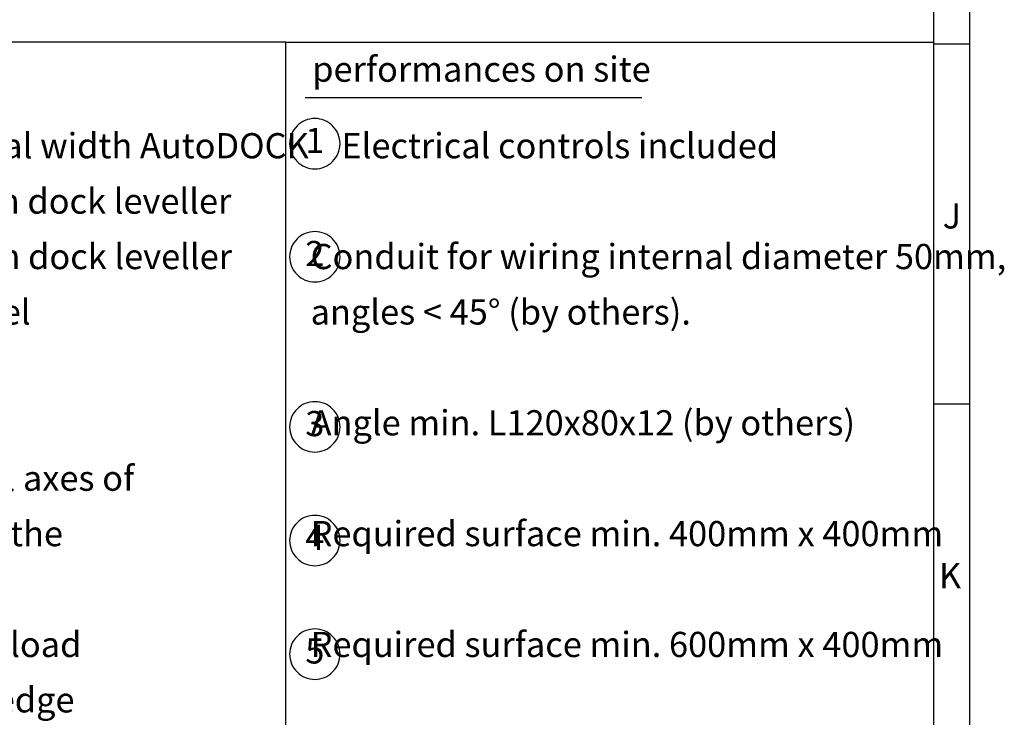
# Model space of a CAD drawing. Units: inches. Extents: x -15684 to 5341, y 22032 to 36882.
# Drawn here: x 1916 to 5337, y 24617 to 27042 of the extents above; entities that cross this region are included whole.
import ezdxf

# ---------------------------------------------------------------- set-up
doc = ezdxf.new("R2010")
doc.units = ezdxf.units.IN
doc.layers.add('1', color=7, linetype='Continuous')
doc.styles.add('CONVERTER_1', font='txt.shx', dxfattribs={"width": 0.9})
doc.styles.add('CONVERTER_16', font='txt.shx', dxfattribs={"width": 0.7169})
doc.styles.add('CONVERTER_17', font='txt.shx', dxfattribs={"width": 0.63})
doc.styles.add('CONVERTER_18', font='txt.shx', dxfattribs={"width": 0.856})
doc.styles.add('CONVERTER_8', font='txt.shx', dxfattribs={"width": 0.72})

# ---------------------------------------------------------------- blocks, each defined once
blk = doc.blocks.new('_sfeld_rahmen_A1_ES', base_point=(213.66, 881.28))
at = {"layer": '1', "color": 3, "linetype": 'Continuous'}
for p, q in [((208.66, 1470.28), (208.66, 886.28)), ((203.66, 1078.28), (208.66, 1078.28)), ((203.66, 1028.28), (208.66, 1028.28))]:
    blk.add_line(p, q, dxfattribs=at)
at = {"layer": '1', "color": 5, "linetype": 'Continuous'}
blk.add_line((203.66, 1465.28), (203.66, 891.28), dxfattribs=at)
at = {"layer": '1', "color": 3, "char_height": 3.5, "attachment_point": 9, "line_spacing_factor": 1.320528, "style": 'CONVERTER_1'}
for s, insert in [('J', (207.47, 1051.53)), ('K', (207.47, 1001.53))]:
    blk.add_mtext(s, dxfattribs=dict(at, insert=insert))
blk = doc.blocks.new('Top', base_point=(5341.5, 22032))
at = {"xscale": 25, "yscale": 25, "zscale": 25}
blk.add_blockref('_sfeld_rahmen_A1_ES', (5341.5, 22032), dxfattribs=at)

msp = doc.modelspace()

# ---------------------------------------------------------------- linework, layer by layer
at = {"layer": '1', "color": 7, "linetype": 'Continuous'}
for p, q in [((2841.49, 26963.3), (591.49, 26963.3)), ((2841.49, 26963.3), (5091.49, 26963.3)), ((2841.49, 24567.04), (2841.49, 26963.3)), ((2841.49, 24567.04), (2841.49, 26963.3)), ((5091.49, 26963.3), (5091.49, 23663.3))]:
    msp.add_line(p, q, dxfattribs=at)
at = {"layer": '1', "color": 2, "linetype": 'Continuous'}
msp.add_line((2908.71, 26771.17), (4078.21, 26771.17), dxfattribs=at)
at = {"layer": '1', "color": 3}
for points in [[(2941.82, 26523.05), (2941.82, 26523.05, 0.4142136), (3029.32, 26610.55), (3029.32, 26610.55, 0.4142136), (2941.82, 26698.05), (2941.82, 26698.05, 0.4142136), (2854.32, 26610.55), (2854.32, 26610.55, 0.4142136)], [(2941.82, 26130.05), (2941.82, 26130.05, 0.4142136), (3029.32, 26217.55), (3029.32, 26217.55, 0.4142136), (2941.82, 26305.05), (2941.82, 26305.05, 0.4142136), (2854.32, 26217.55), (2854.32, 26217.55, 0.4142136)], [(2941.82, 25539.05), (2941.82, 25539.05, 0.4142136), (3029.32, 25626.55), (3029.32, 25626.55, 0.4142136), (2941.82, 25714.05), (2941.82, 25714.05, 0.4142136), (2854.32, 25626.55), (2854.32, 25626.55, 0.4142136)], [(2941.82, 25144.05), (2941.82, 25144.05, 0.4142136), (3029.32, 25231.55), (3029.32, 25231.55, 0.4142136), (2941.82, 25319.05), (2941.82, 25319.05, 0.4142136), (2854.32, 25231.55), (2854.32, 25231.55, 0.4142136)], [(2941.82, 24749.05), (2941.82, 24749.05, 0.4142136), (3029.32, 24836.55), (3029.32, 24836.55, 0.4142136), (2941.82, 24924.05), (2941.82, 24924.05, 0.4142136), (2854.32, 24836.55), (2854.32, 24836.55, 0.4142136)]]:
    msp.add_lwpolyline(points, format="xyb", close=True, dxfattribs=at)

# ---------------------------------------------------------------- block references
msp.add_blockref('Top', (5341.49, 22032.05))

# ---------------------------------------------------------------- texts
at = {"layer": '1', "color": 3, "char_height": 87.5, "line_spacing_factor": 1.320528}
for s, insert, attachment_point, style in [('performances on site', (2932.69, 26913.3), 1, 'CONVERTER_8'), ('NW-Autodock = nominal width AutoDOCK\\PNL-DL = nominal length dock leveller\\PNW-DL = nominal width dock leveller\\POK-FF = finish floor level\\POK-H  = yard level\\PDH     = dock hight\\PL1 = Distance of central axes of\\P     foundations related to the \\P     dock edge.\\PL2 = Distance between load \\P     positions on the dock edge\\P     for FBr and F2.\\PL3 = Distance of load positions on \\P     foundations.\\PL4 = Distance outer foundations\\P     to center line', (610.51, 26647.3), 1, 'CONVERTER_16'), ('1', (2941.82, 26610.55), 5, 'CONVERTER_18'), ('    Electrical controls included\\P \\P    Conduit for wiring internal diameter 50mm,\\P    angles < 45° (by others).\\P \\P    Angle min. L120x80x12 (by others)\\P \\P    Required surface min. 400mm x 400mm\\P \\P    Required surface min. 600mm x 400mm', (2927.15, 26647.3), 1, 'CONVERTER_17'), ('2', (2941.82, 26217.55), 5, 'CONVERTER_18'), ('3', (2941.82, 25626.55), 5, 'CONVERTER_18'), ('4', (2941.82, 25231.55), 5, 'CONVERTER_18'), ('5', (2941.82, 24836.55), 5, 'CONVERTER_18')]:
    msp.add_mtext(s, dxfattribs=dict(at, insert=insert, attachment_point=attachment_point, style=style))

doc.saveas('drawing.dxf')
